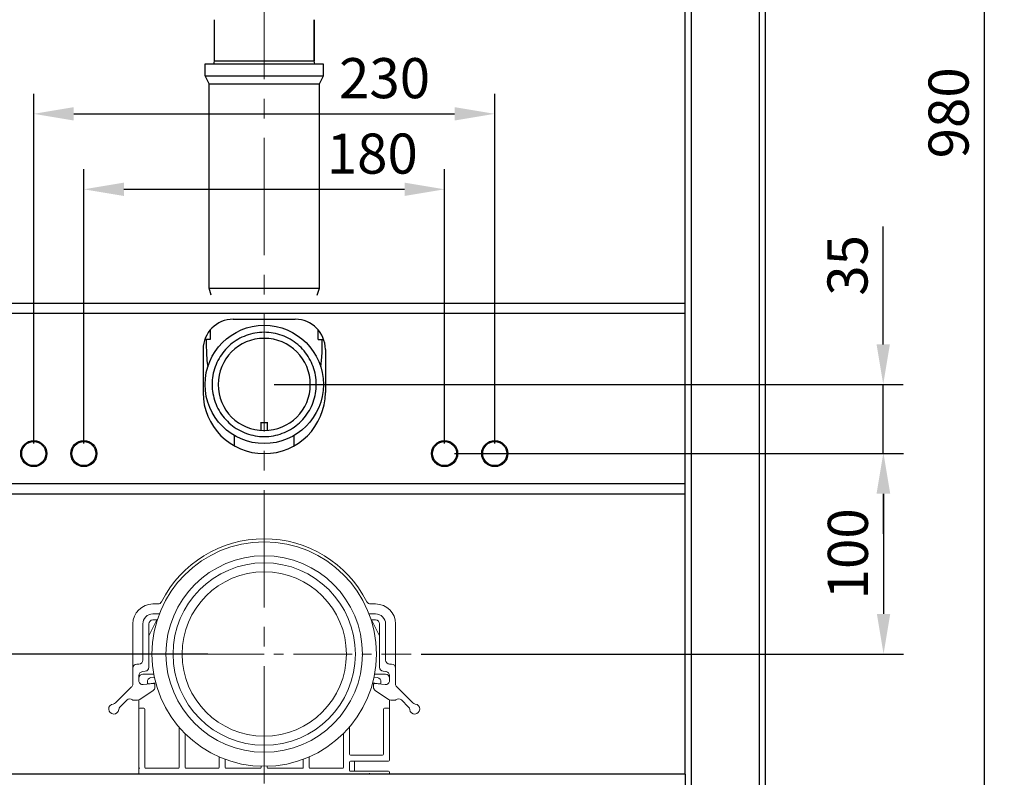
# Model space of a CAD drawing. Extents: x 48210 to 52938, y -18984 to -17709.
# Drawn here: x 51673 to 52164, y -18713 to -18335 of the extents above; entities that cross this region are included whole.
import ezdxf

# ---------------------------------------------------------------- set-up
doc = ezdxf.new("R2010")
doc.units = 0
doc.header["$LTSCALE"] = 30.734
doc.header["$MEASUREMENT"] = 0
doc.header["$PDMODE"] = 3
doc.header["$PDSIZE"] = 0.3125
doc.linetypes.add('CENTER2', pattern=[28.575, 19.05, -3.175, 3.175, -3.175])
doc.layers.get('0').update_dxf_attribs({"linetype": 'CONTINUOUS'})
doc.layers.get('Defpoints').update_dxf_attribs({"linetype": 'CONTINUOUS'})
for name, color, linetype in [('02___PRT_ALL_AXES', 7, 'CONTINUOUS'), ('1K1248_DXF_CONTINUOUS_LINE', 7, 'CONTINUOUS'), ('1K1841-00-01DXF_CONTINUOUS_LINE', 7, 'CONTINUOUS'), ('1K720_DXF_CONTINUOUS_LINE', 7, 'CONTINUOUS'), ('280716-1-X_DXF_CONTINUOUS_LINE', 7, 'CONTINUOUS'), ('280716-2_DXF_CONTINUOUS_LINE', 7, 'CONTINUOUS'), ('280716-3_DXF_CONTINUOUS_LINE', 7, 'CONTINUOUS'), ('LUOMUKUAI_DXF_CONTINUOUS_LINE', 7, 'CONTINUOUS')]:
    doc.layers.add(name, color=color, linetype=linetype)
doc.layers.add('DIM', color=3, linetype='CONTINUOUS', lineweight=13)
doc.layers.add('中心线', color=1, linetype='CENTER2', lineweight=13)
doc.styles.add('AAAA', font='arial.ttf')
doc.dimstyles.new('K201', dxfattribs={"dimtxt": 20, "dimasz": 20, "dimexe": 10, "dimexo": 5, "dimgap": 5, "dimtad": 1, "dimdec": 0, "dimtxsty": 'AAAA', "dimcen": 25, "dimadec": 0, "dimazin": 0, "dimtfac": 1, "dimtdec": 0, "dimtmove": 0, "dimatfit": 3, "dimldrblk": 'DOTSMALL', "dimfxl": 0, "dimarcsym": 0})

# ---------------------------------------------------------------- blocks, each defined once
blk = doc.blocks.new('*D25')
at = {"layer": 'Defpoints', "color": 0, "lineweight": 9}
for p in [(51943.38, -18551.26), (51867.83, -18651.26), (52103.53, -18651.26)]:
    blk.add_point(p, dxfattribs=at)
at = {"layer": 'DIM', "color": 0, "lineweight": -2}
for p, q in [((51948.38, -18551.26), (52113.53, -18551.26)), ((52103.53, -18571.26), (52103.53, -18631.26)), ((51872.83, -18651.26), (52113.53, -18651.26))]:
    blk.add_line(p, q, dxfattribs=at)
at = {"layer": 'DIM', "color": 0, "lineweight": 9}
for points in [[(52100.2, -18571.26), (52106.86, -18571.26), (52103.53, -18551.26)], [(52100.2, -18631.26), (52106.86, -18631.26), (52103.53, -18651.26)]]:
    blk.add_solid(points, dxfattribs=at)
at = {"layer": 'DIM', "color": 0, "lineweight": 0, "insert": (52088.32, -18601.26), "char_height": 20, "attachment_point": 5, "rotation": 90, "style": 'AAAA'}
blk.add_mtext('100', dxfattribs=at)
blk = doc.blocks.new('_DotSmall')
at = {"color": 0, "linetype": 'ByBlock', "const_width": 0.5}
blk.add_lwpolyline([(-0.0625, 0, 1), (0.0625, 0, 1)], format="xyb", close=True, dxfattribs=at)
blk = doc.blocks.new('*D24')
at = {"layer": 'Defpoints', "color": 0, "lineweight": 9}
for p in [(52044.54, -17891.26), (52041.54, -18871.26), (52153.78, -18871.26)]:
    blk.add_point(p, dxfattribs=at)
at = {"layer": 'DIM', "color": 0, "lineweight": -2}
for p, q in [((52049.54, -17891.26), (52163.78, -17891.26)), ((52153.78, -17911.26), (52153.78, -18851.26)), ((52046.54, -18871.26), (52163.78, -18871.26))]:
    blk.add_line(p, q, dxfattribs=at)
at = {"layer": 'DIM', "color": 0, "lineweight": 9}
for points in [[(52150.45, -17911.26), (52157.11, -17911.26), (52153.78, -17891.26)], [(52150.45, -18851.26), (52157.11, -18851.26), (52153.78, -18871.26)]]:
    blk.add_solid(points, dxfattribs=at)
at = {"layer": 'DIM', "color": 0, "lineweight": 0, "insert": (52138.57, -18381.26), "char_height": 20, "attachment_point": 5, "rotation": 90, "style": 'AAAA'}
blk.add_mtext('980', dxfattribs=at)
blk = doc.blocks.new('*D29')
at = {"layer": 'Defpoints', "color": 0, "lineweight": 9}
for p in [(51884.54, -18419.41), (51704.54, -18551.26), (51884.54, -18551.26)]:
    blk.add_point(p, dxfattribs=at)
at = {"layer": 'DIM', "color": 0, "lineweight": -2}
for p, q in [((51704.54, -18546.26), (51704.54, -18409.41)), ((51884.54, -18546.26), (51884.54, -18409.41)), ((51724.54, -18419.41), (51864.54, -18419.41))]:
    blk.add_line(p, q, dxfattribs=at)
at = {"layer": 'DIM', "color": 0, "lineweight": 9}
for points in [[(51724.54, -18416.07), (51724.54, -18422.74), (51704.54, -18419.41)], [(51864.54, -18416.07), (51864.54, -18422.74), (51884.54, -18419.41)]]:
    blk.add_solid(points, dxfattribs=at)
at = {"layer": 'DIM', "color": 0, "lineweight": 0, "insert": (51848.45, -18404.19), "char_height": 20, "attachment_point": 5, "style": 'AAAA'}
blk.add_mtext('180', dxfattribs=at)
blk = doc.blocks.new('*D30')
at = {"layer": 'Defpoints', "color": 0, "lineweight": 9}
for p in [(51909.54, -18381.75), (51679.54, -18551.26), (51909.54, -18551.26)]:
    blk.add_point(p, dxfattribs=at)
at = {"layer": 'DIM', "color": 0, "lineweight": -2}
for p, q in [((51679.54, -18546.26), (51679.54, -18371.75)), ((51909.54, -18546.26), (51909.54, -18371.75)), ((51699.54, -18381.75), (51889.54, -18381.75))]:
    blk.add_line(p, q, dxfattribs=at)
at = {"layer": 'DIM', "color": 0, "lineweight": 9}
for points in [[(51699.54, -18378.42), (51699.54, -18385.09), (51679.54, -18381.75)], [(51889.54, -18378.42), (51889.54, -18385.09), (51909.54, -18381.75)]]:
    blk.add_solid(points, dxfattribs=at)
at = {"layer": 'DIM', "color": 0, "lineweight": 0, "insert": (51854.59, -18366.54), "char_height": 20, "attachment_point": 5, "style": 'AAAA'}
blk.add_mtext('230', dxfattribs=at)
blk = doc.blocks.new('*D31')
at = {"layer": 'Defpoints', "color": 0, "lineweight": 9}
for p in [(51794.53, -18516.76), (51884.54, -18551.26), (52103.37, -18551.26)]:
    blk.add_point(p, dxfattribs=at)
at = {"layer": 'DIM', "color": 0, "lineweight": -2}
for p, q in [((52103.37, -18496.76), (52103.37, -18437.97)), ((51799.53, -18516.76), (52113.37, -18516.76)), ((52103.37, -18551.26), (52103.37, -18516.76)), ((51889.54, -18551.26), (52113.37, -18551.26)), ((52103.37, -18571.26), (52103.37, -18591.26))]:
    blk.add_line(p, q, dxfattribs=at)
at = {"layer": 'DIM', "color": 0, "lineweight": 9}
for points in [[(52100.04, -18496.76), (52106.7, -18496.76), (52103.37, -18516.76)], [(52100.04, -18571.26), (52106.7, -18571.26), (52103.37, -18551.26)]]:
    blk.add_solid(points, dxfattribs=at)
at = {"layer": 'DIM', "color": 0, "lineweight": 0, "insert": (52088.15, -18457.36), "char_height": 20, "attachment_point": 5, "rotation": 90, "style": 'AAAA'}
blk.add_mtext('35', dxfattribs=at)
blk = doc.blocks.new('*D62')
at = {"layer": 'Defpoints', "color": 0, "lineweight": 9}
for p in [(51771.47, -18651.26), (51055.51, -18871.26), (51417.16, -18871.26)]:
    blk.add_point(p, dxfattribs=at)
at = {"layer": 'DIM', "color": 0, "lineweight": -2}
for p, q in [((51766.47, -18651.26), (51407.16, -18651.26)), ((51417.16, -18671.26), (51417.16, -18851.26)), ((51060.51, -18871.26), (51427.16, -18871.26))]:
    blk.add_line(p, q, dxfattribs=at)
at = {"layer": 'DIM', "color": 0, "lineweight": 9}
for points in [[(51413.83, -18671.26), (51420.5, -18671.26), (51417.16, -18651.26)], [(51413.83, -18851.26), (51420.5, -18851.26), (51417.16, -18871.26)]]:
    blk.add_solid(points, dxfattribs=at)
at = {"layer": 'DIM', "color": 0, "lineweight": 0, "insert": (51401.95, -18761.26), "char_height": 20, "attachment_point": 5, "rotation": 90, "style": 'AAAA'}
blk.add_mtext('220', dxfattribs=at)

msp = doc.modelspace()

# ---------------------------------------------------------------- linework, layer by layer
at = {"color": 0, "linetype": 'Continuous', "lineweight": 9}
for p, q in [((52004.54, -17891.31), (52004.54, -18671.26)), ((52044.54, -17891.26), (52044.54, -18671.26)), ((51741.52, -18626.26), (51739, -18626.26)), ((51850.08, -18626.26), (51847.56, -18626.26)), ((51741.52, -18631.26), (51739, -18631.26)), ((51850.08, -18631.26), (51847.56, -18631.26)), ((51729, -18636.26), (51729, -18666.18)), ((51734, -18636.26), (51734, -18654.26)), ((51737, -18657.87), (51737, -18636.26)), ((51737.05, -18642.15), (51740.86, -18634.53)), ((51739, -18634.26), (51741.19, -18634.26)), ((51847.88, -18634.26), (51850.08, -18634.26)), ((51852.03, -18642.15), (51848.22, -18634.53)), ((51852.08, -18636.26), (51852.08, -18657.87)), ((51855.08, -18654.26), (51855.08, -18636.26)), ((51860.08, -18666.18), (51860.08, -18636.26)), ((51732, -18656.26), (51731, -18656.26)), ((51858.08, -18656.26), (51857.08, -18656.26)), ((51733.78, -18660.02), (51735.22, -18659.86)), ((51739.44, -18661.26), (51734.04, -18661.26)), ((51855.04, -18661.26), (51849.63, -18661.26)), ((51853.86, -18659.86), (51855.3, -18660.02)), ((51732, -18664.52), (51732, -18662.01)), ((51732.04, -18663.26), (51732.04, -18664.9)), ((51739.44, -18665.93), (51734.22, -18666.51)), ((51736.38, -18665.73), (51736.31, -18665.24)), ((51740.44, -18665.67), (51736.95, -18666.16)), ((51738.02, -18662.98), (51739.74, -18662.74)), ((51740, -18667.8), (51740, -18666.43)), ((51852.13, -18666.16), (51848.64, -18665.67)), ((51849.08, -18666.43), (51849.08, -18667.8)), ((51849.33, -18662.74), (51851.06, -18662.98)), ((51854.86, -18666.51), (51849.63, -18665.93)), ((51852.76, -18665.24), (51852.69, -18665.73)), ((51857.04, -18664.9), (51857.04, -18663.26)), ((51857.08, -18662.01), (51857.08, -18664.52)), ((51728.41, -18667.6), (51720.39, -18675.62)), ((51732.5, -18673.91), (51739.11, -18669.46)), ((51849.96, -18669.46), (51856.57, -18673.91)), ((51868.69, -18675.62), (51860.67, -18667.6)), ((51722.51, -18677.74), (51726.09, -18674.17)), ((51729.21, -18674.26), (51731.39, -18674.26)), ((51732.04, -18674.14), (51732.04, -18710.76)), ((51857.04, -18674.14), (51857.04, -18704.26)), ((51857.69, -18674.26), (51859.87, -18674.26)), ((51862.99, -18674.17), (51866.56, -18677.74)), ((51732.54, -18678.26), (51734.54, -18678.26)), ((51735.04, -18678.76), (51735.04, -18707.76)), ((51854.04, -18701.26), (51854.04, -18678.76)), ((51854.54, -18678.26), (51856.54, -18678.26)), ((51752.04, -18707.76), (51752.04, -18687.7)), ((51755.04, -18707.76), (51755.04, -18690.95)), ((51834.04, -18690.95), (51834.04, -18707.76)), ((51837.04, -18687.7), (51837.04, -18701.26)), ((51772.04, -18702.53), (51772.04, -18707.76)), ((51775.04, -18707.76), (51775.04, -18703.74)), ((51814.04, -18703.74), (51814.04, -18707.76)), ((51817.04, -18707.76), (51817.04, -18702.53)), ((51837.04, -18705.26), (51837.04, -18709.26)), ((51837.54, -18701.76), (51853.54, -18701.76)), ((51856.54, -18704.76), (51837.54, -18704.76)), ((51839.54, -18704.76), (51839.54, -18709.76)), ((51735.54, -18708.26), (51751.54, -18708.26)), ((51771.54, -18708.26), (51755.54, -18708.26)), ((51792.54, -18708.26), (51775.54, -18708.26)), ((51793.04, -18707.22), (51793.04, -18707.76)), ((51796.04, -18707.76), (51796.04, -18707.22)), ((51813.54, -18708.26), (51796.54, -18708.26)), ((51833.54, -18708.26), (51817.54, -18708.26)), ((51837.54, -18709.76), (51856.54, -18709.76)), ((51847.04, -18711.26), (51847.13, -18710.76)), ((51857.04, -18710.26), (51857.04, -18711.26)), ((52004.54, -18711.26), (51584.54, -18711.26))]:
    msp.add_line(p, q, dxfattribs=at)
for radius in [49, 41]:
    msp.add_circle((51794.54, -18651.26), radius, dxfattribs=at)
for centre, radius, start, end in [((51794.54, -18651.26), 57.5, 26.9866, 153.0134), ((51739, -18636.26), 10, 90, 180), ((51741.52, -18624.26), 2, 270, 333.0134), ((51847.56, -18624.26), 2, 206.9866, 270), ((51850.08, -18636.26), 10, 0, 90), ((51739, -18636.26), 5, 90, 180), ((51741.52, -18624.26), 7, 270, 276.0327), ((51847.56, -18624.26), 7, 263.9674, 270), ((51850.08, -18636.26), 5, 0, 90), ((51739, -18636.26), 2, 90, 180), ((51741.31, -18634.76), 0.5, 103.452, 153.4349), ((51847.77, -18634.76), 0.5, 26.5651, 76.5731), ((51850.08, -18636.26), 2, 0, 90), ((51737.5, -18642.37), 0.5, 153.4349, 166.7173), ((51851.58, -18642.37), 0.5, 13.2827, 26.5651), ((51731, -18658.26), 2, 90, 180), ((51732, -18654.26), 2, 270, 0), ((51857.08, -18654.26), 2, 180, 270), ((51858.08, -18658.26), 2, 0, 90), ((51734, -18662.01), 2, 96.34, 180), ((51734.04, -18663.26), 2, 90, 180), ((51735, -18657.87), 2, 276.34, 0), ((51854.08, -18657.87), 2, 180, 263.66), ((51855.04, -18663.26), 2, 0, 90), ((51855.08, -18662.01), 2, 0, 83.66), ((51727, -18666.18), 2, 315, 0), ((51734, -18664.52), 2, 180, 276.34), ((51738.3, -18664.96), 2, 97.945, 187.945), ((51736.88, -18665.66), 0.5, 187.945, 277.945), ((51739.5, -18666.43), 0.5, 0, 96.34), ((51849.58, -18666.43), 0.5, 83.66, 180), ((51850.78, -18664.96), 2, 352.055, 82.055), ((51852.2, -18665.66), 0.5, 262.055, 352.055), ((51855.08, -18664.52), 2, 263.66, 0), ((51862.08, -18666.18), 2, 180, 225), ((51738, -18667.8), 2, 303.9645, 0), ((51851.08, -18667.8), 2, 180, 236.0355), ((51719.45, -18678.68), 2.5, 96.0576, 353.9424), ((51718.98, -18674.21), 2, 276.0576, 315), ((51727.5, -18675.58), 2, 46.914, 135), ((51729.21, -18673.76), 0.5, 226.914, 270), ((51731.39, -18672.26), 2, 270, 303.9645), ((51857.69, -18672.26), 2, 236.0355, 270), ((51859.87, -18673.76), 0.5, 270, 313.086), ((51861.58, -18675.58), 2, 45, 133.086), ((51869.63, -18678.68), 2.5, 186.0576, 83.9424), ((51870.1, -18674.21), 2, 225, 263.9424), ((51723.93, -18679.16), 2, 135, 173.9424), ((51732.54, -18678.76), 0.5, 90, 180), ((51734.54, -18678.76), 0.5, 0, 90), ((51854.54, -18678.76), 0.5, 90, 180), ((51856.54, -18678.76), 0.5, 0, 90), ((51865.15, -18679.16), 2, 6.0576, 45), ((51837.54, -18701.26), 0.5, 180, 270), ((51837.54, -18705.26), 0.5, 90, 180), ((51853.54, -18701.26), 0.5, 270, 359.9991), ((51856.54, -18704.26), 0.5, 270, 0), ((51732.54, -18710.76), 0.5, 180, 270), ((51735.54, -18707.76), 0.5, 180, 270), ((51751.54, -18707.76), 0.5, 270, 0), ((51755.54, -18707.76), 0.5, 180, 270), ((51771.54, -18707.76), 0.5, 270, 0), ((51775.54, -18707.76), 0.5, 180, 270), ((51792.54, -18707.76), 0.5, 270, 0), ((51796.54, -18707.76), 0.5, 180, 270), ((51813.54, -18707.76), 0.5, 270, 0), ((51817.54, -18707.76), 0.5, 180, 270), ((51833.54, -18707.76), 0.5, 270, 0), ((51837.54, -18709.26), 0.5, 180, 270), ((51856.54, -18710.26), 0.5, 0, 90)]:
    msp.add_arc(centre, radius, start, end, dxfattribs=at)
msp.add_open_spline([(51732.04, -18708.28), (51732.04, -18708.28), (51732.05, -18708.27), (51732.07, -18708.26), (51732.1, -18708.26), (51732.13, -18708.25), (51732.15, -18708.25), (51732.17, -18708.25), (51732.2, -18708.24), (51732.22, -18708.22), (51732.25, -18708.21), (51732.27, -18708.21), (51732.28, -18708.23), (51732.3, -18708.25), (51732.34, -18708.23), (51732.39, -18708.23), (51732.44, -18708.24), (51732.49, -18708.23), (51732.52, -18708.23), (51732.54, -18708.23)], degree=3, knots=[0, 0, 0, 0, 0.028479, 0.087357, 0.129435, 0.181499, 0.237912, 0.269136, 0.305811, 0.393596, 0.429959, 0.46325, 0.506431, 0.546574, 0.632211, 0.722988, 0.813212, 0.905556, 1, 1, 1, 1], dxfattribs=at)
at = {"layer": '02___PRT_ALL_AXES', "color": 0, "linetype": 'Continuous', "lineweight": 9}
for radius in [56, 45.5]:
    msp.add_circle((51794.54, -18651.26), radius, dxfattribs=at)
at = {"layer": '1K1248_DXF_CONTINUOUS_LINE', "color": 0, "linetype": 'Continuous'}
for p, q in [((51765.94, -18504.8), (51766.35, -18508.04)), ((51792.71, -18535.76), (51796.04, -18535.76)), ((51793.04, -18539.38), (51793.04, -18535.76)), ((51796.04, -18535.76), (51796.04, -18539.38)), ((51796.2, -18535.76), (51796.36, -18535.76)), ((51779.54, -18542.16), (51779.54, -18547.31)), ((51809.54, -18547.31), (51809.54, -18542.14))]:
    msp.add_line(p, q, dxfattribs=at)
for points in [[(51765.55, -18494.26), (51765.57, -18497.07), (51765.67, -18501.05), (51765.94, -18504.8)], [(51822.72, -18508.04), (51823.13, -18504.8), (51823.4, -18501.05), (51823.51, -18497.07), (51823.52, -18494.26)]]:
    msp.add_lwpolyline(points, dxfattribs=at)
msp.add_circle((51794.54, -18516.76), 29.5, dxfattribs=at)
for centre, radius, start, end in [((51794.54, -18516.76), 23, 90.0063, 269.9937), ((51794.55, -18516.75), 26, 90.0319, 100.3074), ((51794.52, -18516.74), 25.99, 79.8891, 89.9692), ((51794.53, -18516.76), 23, 270.0063, 89.9937), ((51794.55, -18516.77), 25.99, 259.8891, 269.9692), ((51792.74, -18539.38), 0.3, 279.1913, 0.0022), ((51794.52, -18516.76), 26, 270.0319, 280.3074), ((51796.34, -18539.38), 0.3, 180, 260.7964)]:
    msp.add_arc(centre, radius, start, end, dxfattribs=at)
for points in [[(51789.9, -18491.18), (51786.94, -18491.71), (51781.17, -18493.83), (51774.16, -18499.77), (51769.58, -18507.74), (51768.01, -18516.8), (51769.61, -18525.85), (51774.22, -18533.81), (51781.25, -18539.72), (51787.03, -18541.83), (51789.99, -18542.35)], [(51799.17, -18542.34), (51802.13, -18541.8), (51807.9, -18539.68), (51814.91, -18533.74), (51819.49, -18525.77), (51821.06, -18516.71), (51819.46, -18507.66), (51814.85, -18499.7), (51807.82, -18493.79), (51802.04, -18491.69), (51799.08, -18491.16)]]:
    msp.add_open_spline(points, degree=3, knots=[0, 0, 0, 0, 0.124995, 0.250006, 0.375011, 0.5, 0.624989, 0.749994, 0.875004, 1, 1, 1, 1], dxfattribs=at)
at = {"layer": '1K1841-00-01DXF_CONTINUOUS_LINE', "color": 0, "linetype": 'Continuous'}
for p, q in [((51769.64, -18334.79), (51769.64, -18355.44)), ((51819.44, -18334.79), (51819.44, -18355.44)), ((51819.44, -18355.44), (51819.44, -18334.79)), ((51819.44, -18355.44), (51769.64, -18355.44))]:
    msp.add_line(p, q, dxfattribs=at)
for centre, start, end in [((51771.34, -18356.49), 148.2117, 187.7366), ((51817.74, -18356.49), 352.2634, 31.7883)]:
    msp.add_arc(centre, 2, start, end, dxfattribs=at)
at = {"layer": '1K720_DXF_CONTINUOUS_LINE', "color": 0, "linetype": 'Continuous'}
for p, q in [((51765.04, -18362.76), (51765.04, -18356.76)), ((51765.04, -18356.76), (51824.03, -18356.76)), ((51824.04, -18362.76), (51824.04, -18356.76)), ((51767.04, -18366.76), (51765.04, -18362.76)), ((51765.04, -18362.76), (51824.04, -18362.76)), ((51767.04, -18468.76), (51767.04, -18366.76)), ((51767.04, -18366.76), (51822.04, -18366.76)), ((51822.04, -18366.76), (51824.04, -18362.76)), ((51822.04, -18468.76), (51822.04, -18366.76)), ((51767.04, -18468.76), (51822.04, -18468.76)), ((51768.13, -18472.26), (51767.04, -18468.76)), ((51820.94, -18472.26), (51822.04, -18468.76))]:
    msp.add_line(p, q, dxfattribs=at)
at = {"layer": '280716-1-X_DXF_CONTINUOUS_LINE', "color": 0, "linetype": 'Continuous'}
for p, q in [((52004.54, -18476.69), (52004.54, -17891.28)), ((52007.54, -17891.26), (52007.54, -18831.26)), ((52041.54, -17891.26), (52041.54, -18831.26)), ((52044.54, -17891.26), (52044.54, -18831.26)), ((52004.54, -18711.26), (52004.54, -18570.82))]:
    msp.add_line(p, q, dxfattribs=at)
at = {"layer": '280716-2_DXF_CONTINUOUS_LINE', "color": 0, "linetype": 'Continuous'}
for p, q in [((51584.54, -18476.26), (52004.54, -18476.26)), ((52004.54, -18570.82), (52004.54, -18476.69)), ((51584.54, -18481.26), (52004.54, -18481.26)), ((51779.04, -18484.26), (51810.04, -18484.26)), ((51779.04, -18484.26), (51810.04, -18484.26)), ((51767.54, -18489.63), (51767.54, -18494.26)), ((51821.54, -18494.26), (51821.54, -18489.62)), ((51767.54, -18494.26), (51764.9, -18494.26)), ((51821.54, -18494.26), (51824.18, -18494.26)), ((51764.04, -18499.26), (51764.04, -18520.76)), ((51764.04, -18499.26), (51764.04, -18520.76)), ((51825.04, -18499.26), (51825.04, -18520.76)), ((51825.04, -18499.26), (51825.04, -18520.76)), ((51584.54, -18566.26), (52004.54, -18566.26)), ((51584.54, -18571.26), (52004.54, -18571.26))]:
    msp.add_line(p, q, dxfattribs=at)
for centre in [(51679.54, -18551.26), (51704.54, -18551.26), (51884.54, -18551.26), (51909.54, -18551.26)]:
    msp.add_circle(centre, 6.5, dxfattribs=at)
for centre, radius, start, end in [((51779.04, -18499.26), 15, 90, 180), ((51779.04, -18499.26), 15, 90, 180), ((51810.04, -18499.26), 15, 0, 90), ((51810.04, -18499.26), 15, 0, 90), ((51794.54, -18520.76), 30.5, 180, 0), ((51794.54, -18520.76), 30.5, 180, 0)]:
    msp.add_arc(centre, radius, start, end, dxfattribs=at)
at = {"layer": '280716-3_DXF_CONTINUOUS_LINE', "color": 0, "linetype": 'Continuous'}
for q in [(51584.54, -18711.26), (52004.54, -18751.26)]:
    msp.add_line((52004.54, -18711.26), q, dxfattribs=at)
at = {"layer": 'LUOMUKUAI_DXF_CONTINUOUS_LINE', "color": 0, "linetype": 'Continuous'}
for centre in [(51679.54, -18551.26), (51704.54, -18551.26), (51884.54, -18551.26), (51909.54, -18551.26)]:
    msp.add_circle(centre, 6, dxfattribs=at)
at = {"layer": '中心线', "color": 0, "lineweight": 9, "ltscale": 0.1}
msp.add_line((51794.54, -17954.68), (51794.54, -18931.6), dxfattribs=at)
at = {"layer": '中心线', "color": 0, "lineweight": 9, "ltscale": 0.05}
msp.add_line((51721.25, -18651.26), (51867.83, -18651.26), dxfattribs=at)

# ---------------------------------------------------------------- dimensions: what is measured, and where the dimension line sits
at = {"layer": 'DIM', "color": 0, "lineweight": 0}
for base, p1, p2, picture, middle in [((52153.78, -18871.26), (52044.54, -17891.26), (52041.54, -18871.26), '*D24', (52138.57, -18381.26)), ((52103.53, -18651.26), (51943.38, -18551.26), (51867.83, -18651.26), '*D25', (52088.32, -18601.26))]:
    dim = msp.add_linear_dim(base=base, p1=p1, p2=p2, angle=90, dimstyle='K201', dxfattribs=at)
    dim.commit()
    dim.dimension.update_dxf_attribs({"geometry": picture, "text_midpoint": middle})
for base, p1, p2, picture, middle in [((51909.54, -18381.75), (51679.54, -18551.26), (51909.54, -18551.26), '*D30', (51854.59, -18381.75)), ((51884.54, -18419.41), (51704.54, -18551.26), (51884.54, -18551.26), '*D29', (51848.45, -18419.41))]:
    dim = msp.add_linear_dim(base=base, p1=p1, p2=p2, dimstyle='K201', dxfattribs=at)
    dim.commit()
    dim.dimension.update_dxf_attribs({"geometry": picture, "text_midpoint": middle, "dimtype": 160})
for base, p1, p2, picture, middle in [((52103.3703392, -18551.25583991), (51794.53316748, -18516.75583991), (51884.53823692, -18551.25583991), '*D31', (52103.3703392, -18457.36293404)), ((51417.16, -18871.26), (51771.47, -18651.26), (51055.51, -18871.26), '*D62', (51417.16, -18761.26))]:
    dim = msp.add_linear_dim(base=base, p1=p1, p2=p2, angle=90, dimstyle='K201', dxfattribs=at)
    dim.commit()
    dim.dimension.update_dxf_attribs({"geometry": picture, "text_midpoint": middle, "dimtype": 160})

doc.saveas('drawing.dxf')
